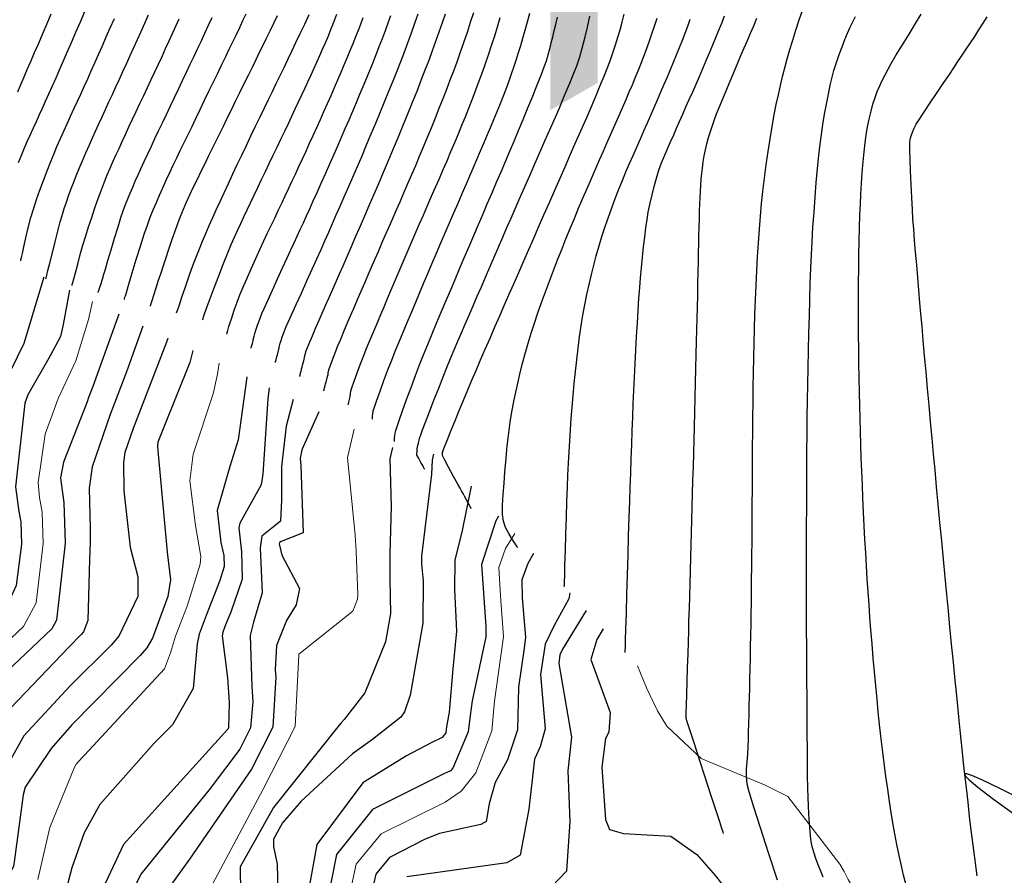
# Model space of a CAD drawing. Units: millimetres. Extents: x 792347 to 808895, y 7595946 to 7601082.
# Drawn here: x 794095 to 794161, y 7597785 to 7597842 of the extents above; entities that cross this region are included whole.
import ezdxf

# ---------------------------------------------------------------- set-up
doc = ezdxf.new("R2010")
doc.units = ezdxf.units.MM
doc.layers.get('0').update_dxf_attribs({"color": 2, "linetype": 'CONTINUOUS'})
for name, color, linetype in [('Curvas Intermediárias', 33, 'CONTINUOUS'), ('MALHA_COORDS_UTM', 7, 'CONTINUOUS'), ('TOP-CURVA INTERMEDIARIA', 33, 'CONTINUOUS'), ('TOP-CURVA MESTRA', 34, 'CONTINUOUS')]:
    doc.layers.add(name, color=color, linetype=linetype)
doc.layers.add('Curvas Mestras', color=34, linetype='CONTINUOUS', lineweight=0)

# ---------------------------------------------------------------- blocks, each defined once
blk = doc.blocks.new('NORTE')
at = {"color": 0, "linetype": 'Continuous'}
blk.add_solid([(0, -1.54), (-0.105, -1.6006), (0, -3.0194), (-0.105, -3.08)], dxfattribs=at)

msp = doc.modelspace()

# ---------------------------------------------------------------- linework, layer by layer
at = {"layer": 'Curvas Intermediárias', "flags": 128}
for points, elevation in [([(794096.942, 7597824.466), (794095.621, 7597820.054), (794094.742, 7597818.244), (794094.045, 7597816.648), (794093.726, 7597814.777), (794093.526, 7597810.22), (794093.902, 7597807.967), (794093.989, 7597807.571), (794094.016, 7597806.704), (794093.789, 7597805.1), (794092.41, 7597801.501), (794090.973, 7597799.963), (794088.719, 7597798.571), (794087.201, 7597797.519), (794086.941, 7597797.01), (794086.714, 7597796.251), (794084.936, 7597793.238), (794083.748, 7597791.412), (794083.276, 7597790.557), (794082.447, 7597788.675), (794082.362, 7597788.52), (794078.372, 7597782.196)], 112), ([(794098.653, 7597823.598), (794098.241, 7597821.312), (794098.044, 7597820.525), (794097.359, 7597819.251), (794095.876, 7597816.65), (794095.684, 7597816.091), (794095.077, 7597810.533), (794095.279, 7597808.894), (794095.418, 7597808.212), (794095.465, 7597806.735), (794095.105, 7597803.977), (794093.908, 7597801.386), (794091.065, 7597798.62), (794088.639, 7597796.836), (794088.093, 7597795.986), (794087.644, 7597794.669), (794085.488, 7597790.619), (794085.136, 7597789.798), (794084.644, 7597788.566), (794083.766, 7597787.065), (794080.758, 7597782.211)], 111), ([(794098.653, 7597823.599), (794098.653, 7597823.598)], 111), ([(794101.931, 7597821.998), (794100.202, 7597817.206), (794099.923, 7597816.475), (794099.814, 7597816.195), (794098.256, 7597812.179), (794098.065, 7597811.134), (794098.088, 7597810.784), (794098.276, 7597809.495), (794098.362, 7597806.798), (794097.793, 7597801.684), (794097.474, 7597801.113), (794094.477, 7597798.252), (794091.901, 7597795.74), (794091.774, 7597795.399), (794091.524, 7597790.967), (794091.393, 7597790.404), (794090.861, 7597790.057), (794090.027, 7597790.95), (794089.911, 7597791.146), (794089.825, 7597790.992), (794089.79, 7597790.916), (794089.761, 7597790.838), (794088.342, 7597787.265), (794086.725, 7597784.441)], 109), ([(794101.931, 7597821.998), (794101.931, 7597821.998)], 109), ([(794103.524, 7597821.22), (794102.434, 7597818.168), (794101.355, 7597815.354), (794100.162, 7597811.868), (794099.952, 7597810.448), (794100.021, 7597807.763), (794100.021, 7597806.833), (794099.985, 7597805.709), (794099.86, 7597801.656), (794099.589, 7597800.907), (794099.433, 7597800.722), (794098.605, 7597799.896), (794093.779, 7597794.86), (794093.21, 7597793.648), (794092.839, 7597790.681), (794092.399, 7597788.954), (794090.708, 7597786.83), (794090.366, 7597786.531), (794089.742, 7597785.576), (794088.773, 7597783.835)], 108), ([(794105.18, 7597820.412), (794105.175, 7597820.398), (794105.172, 7597820.382), (794105.163, 7597820.354), (794105.084, 7597820.143), (794102.875, 7597814.418), (794102.329, 7597812.815), (794102.233, 7597812.163), (794102.27, 7597810.265), (794102.69, 7597806.531), (794103.181, 7597804.55), (794103.184, 7597803.256), (794101.923, 7597800.629), (794101.421, 7597800.021), (794098.707, 7597797.313), (794095.628, 7597793.994), (794094.525, 7597792.044), (794094.186, 7597790.388), (794093.473, 7597787.407), (794091.981, 7597784.811), (794091.421, 7597783.984)], 107), ([(794105.18, 7597820.413), (794105.18, 7597820.412)], 107), ([(794106.85, 7597819.597), (794106.641, 7597818.794), (794104.909, 7597814.502), (794104.52, 7597813.501), (794104.492, 7597813.271), (794104.513, 7597812.942), (794105.139, 7597806.21), (794105.351, 7597804.355), (794105.181, 7597803.252), (794104.158, 7597800.48), (794103.796, 7597799.842), (794103.353, 7597799.339), (794098.81, 7597794.724), (794097.425, 7597793.151), (794095.719, 7597790.588), (794095.572, 7597790.087), (794095.002, 7597785.786), (794094.942, 7597785.346), (794094.918, 7597785.269), (794093.421, 7597782.629)], 106), ([(794110.428, 7597817.85), (794110.426, 7597817.827), (794109.85, 7597813.667), (794109.287, 7597811.88), (794108.453, 7597808.973), (794108.695, 7597806.839), (794108.902, 7597805.984), (794108.92, 7597805.257), (794108.636, 7597804.324), (794107.737, 7597801.992), (794107.261, 7597800.756), (794107.126, 7597800.101), (794106.854, 7597797.136), (794105.487, 7597794.721), (794104.274, 7597793.522), (794100.672, 7597789.441), (794099.622, 7597787.546), (794098.814, 7597785.221), (794098.348, 7597783.454)], 104), ([(794111.917, 7597817.123), (794111.818, 7597816.385), (794111.491, 7597811.376), (794111.371, 7597810.661), (794109.957, 7597808.117), (794109.892, 7597807.807), (794110.08, 7597806.232), (794110.117, 7597804.414), (794109.367, 7597802.205), (794109.013, 7597801.363), (794108.831, 7597800.895), (794108.789, 7597800.65), (794109.141, 7597797.855), (794109.264, 7597796.218), (794109.207, 7597794.53), (794109.198, 7597794.491), (794109.186, 7597794.463), (794109.15, 7597794.423), (794102.239, 7597786.771), (794100.33, 7597782.729)], 103), ([(794113.51, 7597816.346), (794113.036, 7597814.567), (794112.723, 7597811.897), (794112.736, 7597809.659), (794112.665, 7597808.249), (794112.311, 7597807.975), (794111.426, 7597807.259), (794111.315, 7597806.491), (794111.434, 7597803.487), (794110.874, 7597801.559), (794110.649, 7597800.656), (794110.762, 7597797.284), (794110.833, 7597796.268), (794110.674, 7597794.536), (794109.962, 7597793.121), (794107.998, 7597790.496), (794103.395, 7597784.802), (794102.059, 7597782.034)], 102), ([(794115.206, 7597815.518), (794114.082, 7597813.005), (794113.97, 7597812.425), (794114.007, 7597811.953), (794114.157, 7597807.492), (794112.7, 7597806.902), (794112.588, 7597806.844), (794112.573, 7597806.755), (794112.742, 7597806.003), (794113.923, 7597803.785), (794113.712, 7597802.693), (794113.058, 7597801.666), (794112.386, 7597800.001), (794112.298, 7597798.376), (794112.351, 7597797.89), (794112.145, 7597794.58), (794110.741, 7597791.775), (794106.621, 7597785.801), (794104.524, 7597782.877)], 101), ([(794120.096, 7597813.146), (794119.924, 7597812.402), (794120, 7597809.235), (794119.914, 7597806.099), (794119.925, 7597804.397), (794119.966, 7597802.132), (794119.635, 7597800.239), (794118.253, 7597796.849), (794116.882, 7597795.085), (794116.679, 7597794.866), (794116.556, 7597794.714), (794112.206, 7597789.245), (794109.992, 7597785.308), (794109.997, 7597783.54)], 99), ([(794122.83, 7597812.71), (794122.826, 7597812.699), (794122.738, 7597812.306), (794122.689, 7597811.377), (794122.033, 7597805.942), (794122.024, 7597805.399), (794122.128, 7597804.306), (794122.108, 7597801.485), (794121.281, 7597796.706), (794120.902, 7597795.599), (794120.65, 7597795.244), (794118.762, 7597793.761), (794117.453, 7597792.801), (794114.03, 7597789.665), (794112.804, 7597788.21), (794112.195, 7597787.129), (794112.195, 7597786.642), (794112.449, 7597785.48), (794112.568, 7597779.946)], 98), ([(794125.315, 7597810.574), (794124.719, 7597807.643), (794124.247, 7597805.666), (794124.208, 7597803.729), (794124.342, 7597800.961), (794124.114, 7597798.442), (794123.865, 7597795.581), (794123.686, 7597794.6), (794123.662, 7597794.414), (794123.636, 7597794.204), (794123.388, 7597793.885), (794122.673, 7597793.544), (794121.024, 7597792.671), (794118.139, 7597790.871), (794115.08, 7597786.786), (794113.977, 7597780.661)], 97), ([(794127.145, 7597808.6), (794126.961, 7597808.287), (794126.003, 7597805.376), (794126.293, 7597801.254), (794126.3, 7597800.578), (794125.393, 7597796.327), (794125.261, 7597795.352), (794125.125, 7597794.261), (794124.107, 7597791.85), (794123.953, 7597791.685), (794123.504, 7597791.477), (794118.769, 7597789.1), (794116.385, 7597786.127), (794115.451, 7597781.408)], 96), ([(794129.456, 7597806.105), (794129.076, 7597805.442), (794128.675, 7597804.359), (794128.718, 7597803.164), (794128.927, 7597800.564), (794128.851, 7597799.823), (794128.459, 7597797.229), (794128.408, 7597794.388), (794127.731, 7597792.398), (794126.907, 7597790.907), (794126.526, 7597789.488), (794126.307, 7597788.302), (794125.962, 7597788.104), (794123.226, 7597787.517), (794122.272, 7597787.137), (794119.9, 7597785.921), (794118.99, 7597784.812), (794118.561, 7597782.986)], 94), ([(794131.867, 7597803.504), (794131.805, 7597803.095), (794130.828, 7597801.33), (794130.237, 7597800.089), (794129.916, 7597798.084), (794130.234, 7597794.459), (794129.91, 7597793.278), (794129.533, 7597792.458), (794129.142, 7597789.136), (794128.573, 7597786.065), (794127.679, 7597785.553), (794121.049, 7597784.632)], 93), ([(794132.96, 7597802.324), (794131.394, 7597799.75), (794131.212, 7597799.39), (794131.151, 7597798.809), (794131.983, 7597793.904), (794131.734, 7597791.663), (794131.874, 7597788.31), (794131.641, 7597785.002), (794129.731, 7597783)], 92), ([(794134.086, 7597801.109), (794133.664, 7597800.406), (794133.27, 7597799.061), (794134.553, 7597795.55), (794134.469, 7597794.251), (794134.23, 7597793.818), (794133.996, 7597791.919), (794134.246, 7597788.448), (794134.507, 7597787.767), (794135.447, 7597787.521), (794138.588, 7597787.336), (794140.296, 7597786.116), (794141.538, 7597784.694), (794142.606, 7597783.327), (794144.404, 7597781.524), (794146.858, 7597779.419), (794148.27, 7597777.476), (794149.44, 7597773.947), (794149.824, 7597772.961), (794150.84, 7597771.626), (794151.687, 7597770.427)], 91)]:
    msp.add_lwpolyline(points, dxfattribs=dict(at, elevation=elevation))
at = {"layer": 'Curvas Mestras', "flags": 128}
for points, elevation in [([(794100.179, 7597822.853), (794099.909, 7597821.649), (794099.071, 7597818.916), (794097.905, 7597816.415), (794097.033, 7597814.039), (794096.569, 7597810.833), (794096.67, 7597809.83), (794096.846, 7597808.853), (794096.913, 7597806.767), (794096.439, 7597802.839), (794095.601, 7597801.257), (794091.168, 7597797.105), (794090.398, 7597796.305), (794088.983, 7597793.422), (794088.729, 7597792.825), (794087.802, 7597790.779), (794087.166, 7597788.621), (794087.14, 7597788.56), (794084.959, 7597785.297), (794083.238, 7597782.537)], 110), ([(794100.179, 7597822.853), (794100.179, 7597822.853)], 110), ([(794108.589, 7597818.748), (794108.485, 7597818.015), (794108.192, 7597816.716), (794106.854, 7597812.708), (794106.649, 7597810.931), (794107.027, 7597807.978), (794107.38, 7597805.917), (794107.325, 7597805.399), (794106.46, 7597802.621), (794105.69, 7597800.616), (794105.366, 7597799.521), (794104.962, 7597798.459), (794099.658, 7597792.72), (794099.517, 7597792.582), (794099.104, 7597792.112), (794098.979, 7597791.923), (794097.357, 7597787.902), (794096.544, 7597784.456)], 105), ([(794117.556, 7597814.371), (794117.105, 7597812.497), (794117.609, 7597807.331), (794117.688, 7597806.264), (794117.788, 7597803.376), (794117.769, 7597803.07), (794117.454, 7597802.289), (794113.876, 7597799.426), (794113.879, 7597799.365), (794113.627, 7597794.625), (794111.507, 7597790.452), (794107.796, 7597783.492)], 100), ([(794128.228, 7597807.431), (794127.608, 7597806.438), (794127.162, 7597805.185), (794127.268, 7597803.292), (794127.475, 7597800.572), (794127.108, 7597798.061), (794126.862, 7597796.292), (794126.697, 7597794.322), (794125.621, 7597791.547), (794124.652, 7597790.334), (794123.605, 7597789.6), (794119.342, 7597787.489), (794117.687, 7597785.47), (794116.975, 7597782.182)], 95), ([(794136.36, 7597798.655), (794136.97, 7597797.191), (794137.692, 7597795.669), (794138.323, 7597794.644), (794140.59, 7597792.497), (794142.994, 7597791.494)], 90), ([(794142.994, 7597791.494), (794144.789, 7597790.746), (794146.342, 7597789.969), (794149.797, 7597785.481), (794150.077, 7597784.985), (794150.351, 7597784.462), (794150.572, 7597784.084), (794155.758, 7597776.274), (794156.162, 7597775.693), (794156.353, 7597775.005), (794156.354, 7597768.792), (794156.031, 7597766.612), (794155.868, 7597765.362), (794155.975, 7597764.522), (794156.754, 7597761.153), (794157.021, 7597760.513), (794158.234, 7597758.762), (794159.331, 7597757.551), (794159.299, 7597756.311), (794158.467, 7597755.283)], 90)]:
    msp.add_lwpolyline(points, dxfattribs=dict(at, elevation=elevation))
at = {"layer": 'TOP-CURVA INTERMEDIARIA', "lineweight": -2, "flags": 128}
for points, elevation in [([(794095.272, 7597832.074), (794095.486, 7597832.604), (794095.67, 7597833.054), (794095.866, 7597833.514), (794096.061, 7597833.951), (794096.257, 7597834.378), (794096.457, 7597834.812), (794096.664, 7597835.269), (794096.852, 7597835.688), (794097.061, 7597836.154), (794097.285, 7597836.653), (794097.519, 7597837.175), (794097.756, 7597837.708), (794097.992, 7597838.241), (794098.236, 7597838.8), (794098.502, 7597839.411), (794098.783, 7597840.061), (794099.075, 7597840.737), (794099.373, 7597841.428), (794099.67, 7597842.121)], 114), ([(794145.653, 7597784.414), (794145.058, 7597786.225), (794144.522, 7597787.881), (794144.081, 7597789.269), (794143.775, 7597790.278), (794143.642, 7597790.796), (794143.599, 7597791.301), (794143.606, 7597791.79), (794143.642, 7597792.275), (794143.685, 7597792.769), (794143.714, 7597793.284), (794143.727, 7597793.754), (794143.742, 7597794.272), (794143.757, 7597794.825), (794143.773, 7597795.403), (794143.789, 7597795.993), (794143.803, 7597796.583), (794143.816, 7597797.13), (794143.831, 7597797.755), (794143.846, 7597798.44), (794143.862, 7597799.167), (794143.877, 7597799.919), (794143.891, 7597800.679), (794143.904, 7597801.428), (794143.914, 7597802.1), (794143.925, 7597802.821), (794143.935, 7597803.582), (794143.944, 7597804.376), (794143.953, 7597805.193), (794143.962, 7597806.026), (794143.97, 7597806.866), (794143.978, 7597807.706), (794143.985, 7597808.558), (794143.989, 7597809.439), (794143.992, 7597810.346), (794143.996, 7597811.277), (794144, 7597812.227), (794144.006, 7597813.193), (794144.014, 7597814.172), (794144.026, 7597815.161), (794144.04, 7597816.152), (794144.053, 7597817.139), (794144.067, 7597818.121), (794144.084, 7597819.099), (794144.104, 7597820.073), (794144.129, 7597821.043), (794144.16, 7597822.008), (794144.199, 7597822.968), (794144.243, 7597823.926), (794144.29, 7597824.88), (794144.341, 7597825.822), (794144.397, 7597826.748), (794144.459, 7597827.65), (794144.526, 7597828.523), (794144.601, 7597829.361), (794144.683, 7597830.157), (794144.788, 7597831.045), (794144.907, 7597831.935), (794145.035, 7597832.813), (794145.169, 7597833.665), (794145.307, 7597834.478), (794145.446, 7597835.239), (794145.583, 7597835.933), (794145.718, 7597836.575), (794145.857, 7597837.19), (794146.001, 7597837.789), (794146.152, 7597838.381), (794146.312, 7597838.976), (794146.485, 7597839.582), (794146.671, 7597840.211), (794146.878, 7597840.872), (794147.105, 7597841.559), (794147.343, 7597842.252)], 91), ([(794095.415, 7597825.561), (794095.431, 7597825.627), (794095.466, 7597825.777), (794095.526, 7597826.046), (794095.621, 7597826.473), (794095.759, 7597827.085), (794095.916, 7597827.748), (794096.088, 7597828.419), (794096.273, 7597829.058), (794096.458, 7597829.62), (794096.678, 7597830.241), (794096.921, 7597830.889), (794097.17, 7597831.534), (794097.413, 7597832.145), (794097.634, 7597832.691), (794097.819, 7597833.141), (794098.045, 7597833.67), (794098.27, 7597834.171), (794098.496, 7597834.662), (794098.728, 7597835.16), (794098.968, 7597835.684), (794099.178, 7597836.147), (794099.398, 7597836.63), (794099.627, 7597837.131), (794099.861, 7597837.647), (794100.1, 7597838.175), (794100.34, 7597838.711), (794100.584, 7597839.262), (794100.836, 7597839.835), (794101.095, 7597840.427), (794101.361, 7597841.035), (794101.631, 7597841.657)], 113), ([(794097.086, 7597824.363), (794097.103, 7597824.432), (794097.144, 7597824.596), (794097.22, 7597824.899), (794097.341, 7597825.388), (794097.515, 7597826.088), (794097.699, 7597826.824), (794097.878, 7597827.527), (794098.037, 7597828.132), (794098.16, 7597828.57), (794098.3, 7597829.021), (794098.442, 7597829.449), (794098.588, 7597829.867), (794098.743, 7597830.29), (794098.911, 7597830.731), (794099.095, 7597831.2), (794099.298, 7597831.693), (794099.515, 7597832.205), (794099.742, 7597832.731), (794099.975, 7597833.264), (794100.176, 7597833.715), (794100.383, 7597834.174), (794100.598, 7597834.641), (794100.818, 7597835.118), (794101.043, 7597835.605), (794101.273, 7597836.103), (794101.503, 7597836.605), (794101.735, 7597837.105), (794101.968, 7597837.609), (794102.203, 7597838.119), (794102.443, 7597838.642), (794102.688, 7597839.181), (794102.932, 7597839.723), (794103.17, 7597840.258), (794103.408, 7597840.793), (794103.646, 7597841.333), (794103.889, 7597841.886)], 112), ([(794098.82, 7597823.909), (794098.837, 7597823.97), (794098.875, 7597824.112), (794098.942, 7597824.365), (794099.047, 7597824.765), (794099.199, 7597825.341), (794099.368, 7597825.964), (794099.546, 7597826.598), (794099.727, 7597827.204), (794099.917, 7597827.804), (794100.124, 7597828.433), (794100.339, 7597829.067), (794100.556, 7597829.685), (794100.768, 7597830.266), (794100.967, 7597830.788), (794101.157, 7597831.257), (794101.347, 7597831.704), (794101.54, 7597832.138), (794101.737, 7597832.57), (794101.94, 7597833.011), (794102.15, 7597833.473), (794102.371, 7597833.953), (794102.6, 7597834.446), (794102.836, 7597834.951), (794103.079, 7597835.468), (794103.327, 7597835.995), (794103.58, 7597836.534), (794103.83, 7597837.069), (794104.075, 7597837.591), (794104.317, 7597838.105), (794104.556, 7597838.616), (794104.795, 7597839.129), (794105.036, 7597839.65), (794105.27, 7597840.163), (794105.493, 7597840.654), (794105.71, 7597841.136), (794105.925, 7597841.617)], 111), ([(794102.289, 7597822.999), (794102.293, 7597823.011), (794102.306, 7597823.049), (794102.331, 7597823.129), (794102.361, 7597823.225), (794102.427, 7597823.447), (794102.59, 7597823.993), (794102.82, 7597824.76), (794103.088, 7597825.641), (794103.364, 7597826.532), (794103.618, 7597827.329), (794103.822, 7597827.925), (794104.019, 7597828.446), (794104.218, 7597828.942), (794104.422, 7597829.424), (794104.632, 7597829.903), (794104.85, 7597830.392), (794105.079, 7597830.901), (794105.312, 7597831.412), (794105.543, 7597831.905), (794105.775, 7597832.39), (794106.01, 7597832.876), (794106.251, 7597833.372), (794106.5, 7597833.889), (794106.764, 7597834.438), (794107.044, 7597835.016), (794107.332, 7597835.613), (794107.624, 7597836.217), (794107.913, 7597836.814), (794108.194, 7597837.394), (794108.471, 7597837.969), (794108.75, 7597838.547), (794109.024, 7597839.114), (794109.284, 7597839.654), (794109.522, 7597840.151), (794109.732, 7597840.59), (794109.955, 7597841.06), (794110.168, 7597841.509), (794110.376, 7597841.951)], 109), ([(794104.024, 7597822.544), (794104.04, 7597822.594), (794104.077, 7597822.712), (794104.145, 7597822.927), (794104.252, 7597823.269), (794104.406, 7597823.757), (794104.57, 7597824.269), (794104.732, 7597824.764), (794104.868, 7597825.175), (794105.044, 7597825.711), (794105.249, 7597826.33), (794105.473, 7597826.991), (794105.705, 7597827.656), (794105.933, 7597828.283), (794106.147, 7597828.832), (794106.388, 7597829.397), (794106.636, 7597829.938), (794106.889, 7597830.463), (794107.145, 7597830.98), (794107.403, 7597831.498), (794107.661, 7597832.025), (794107.913, 7597832.544), (794108.155, 7597833.041), (794108.394, 7597833.526), (794108.633, 7597834.011), (794108.877, 7597834.507), (794109.131, 7597835.025), (794109.401, 7597835.576), (794109.683, 7597836.152), (794109.97, 7597836.739), (794110.256, 7597837.323), (794110.533, 7597837.89), (794110.795, 7597838.426), (794111.041, 7597838.927), (794111.276, 7597839.407), (794111.507, 7597839.877), (794111.736, 7597840.347), (794111.97, 7597840.828), (794112.212, 7597841.331), (794112.46, 7597841.84)], 108), ([(794105.759, 7597822.089), (794105.783, 7597822.159), (794105.841, 7597822.327), (794105.947, 7597822.635), (794106.115, 7597823.129), (794106.355, 7597823.83), (794106.606, 7597824.554), (794106.847, 7597825.232), (794107.055, 7597825.791), (794107.273, 7597826.343), (794107.489, 7597826.866), (794107.709, 7597827.378), (794107.936, 7597827.897), (794108.176, 7597828.44), (794108.399, 7597828.938), (794108.65, 7597829.488), (794108.921, 7597830.078), (794109.207, 7597830.693), (794109.5, 7597831.32), (794109.794, 7597831.946), (794110.091, 7597832.575), (794110.395, 7597833.215), (794110.702, 7597833.857), (794111.008, 7597834.492), (794111.305, 7597835.111), (794111.591, 7597835.706), (794111.863, 7597836.268), (794112.125, 7597836.806), (794112.381, 7597837.332), (794112.637, 7597837.858), (794112.896, 7597838.397), (794113.164, 7597838.961), (794113.413, 7597839.486), (794113.686, 7597840.055), (794113.974, 7597840.658), (794114.267, 7597841.283), (794114.558, 7597841.918)], 107), ([(794107.493, 7597821.634), (794107.501, 7597821.659), (794107.521, 7597821.722), (794107.557, 7597821.842), (794107.616, 7597822.03), (794107.695, 7597822.268), (794107.792, 7597822.527), (794107.992, 7597823.054), (794108.263, 7597823.762), (794108.572, 7597824.561), (794108.885, 7597825.364), (794109.17, 7597826.083), (794109.395, 7597826.628), (794109.605, 7597827.114), (794109.814, 7597827.576), (794110.023, 7597828.026), (794110.235, 7597828.475), (794110.452, 7597828.933), (794110.678, 7597829.413), (794110.914, 7597829.912), (794111.156, 7597830.424), (794111.405, 7597830.946), (794111.659, 7597831.478), (794111.917, 7597832.017), (794112.177, 7597832.562), (794112.436, 7597833.105), (794112.69, 7597833.638), (794112.94, 7597834.16), (794113.182, 7597834.669), (794113.417, 7597835.165), (794113.643, 7597835.645), (794113.864, 7597836.115), (794114.082, 7597836.582), (794114.294, 7597837.039), (794114.499, 7597837.482), (794114.693, 7597837.906), (794114.875, 7597838.306), (794115.078, 7597838.755), (794115.272, 7597839.184), (794115.46, 7597839.607), (794115.647, 7597840.038), (794115.838, 7597840.493), (794116.011, 7597840.919), (794116.204, 7597841.405), (794116.41, 7597841.933)], 106), ([(794110.713, 7597819.749), (794110.715, 7597819.757), (794110.723, 7597819.789), (794110.74, 7597819.855), (794110.759, 7597819.929), (794110.793, 7597820.06), (794110.841, 7597820.247), (794110.874, 7597820.383), (794110.915, 7597820.551), (794110.963, 7597820.724), (794111.03, 7597820.937), (794111.144, 7597821.278), (794111.284, 7597821.674), (794111.428, 7597822.054), (794111.569, 7597822.382), (794111.812, 7597822.923), (794112.122, 7597823.603), (794112.464, 7597824.35), (794112.805, 7597825.093), (794113.111, 7597825.758), (794113.348, 7597826.274), (794113.564, 7597826.747), (794113.773, 7597827.199), (794113.977, 7597827.642), (794114.18, 7597828.084), (794114.388, 7597828.537), (794114.603, 7597829.011), (794114.837, 7597829.528), (794115.092, 7597830.096), (794115.365, 7597830.704), (794115.647, 7597831.337), (794115.934, 7597831.985), (794116.22, 7597832.633), (794116.465, 7597833.192), (794116.712, 7597833.761), (794116.962, 7597834.335), (794117.211, 7597834.912), (794117.458, 7597835.488), (794117.701, 7597836.061), (794117.938, 7597836.626), (794118.211, 7597837.282), (794118.48, 7597837.936), (794118.742, 7597838.577), (794118.991, 7597839.196), (794119.222, 7597839.782), (794119.432, 7597840.326), (794119.625, 7597840.843), (794119.811, 7597841.352), (794119.99, 7597841.852)], 104), ([(794112.323, 7597818.806), (794112.327, 7597818.822), (794112.34, 7597818.871), (794112.364, 7597818.966), (794112.392, 7597819.077), (794112.423, 7597819.196), (794112.453, 7597819.315), (794112.503, 7597819.509), (794112.545, 7597819.673), (794112.563, 7597819.745), (794112.582, 7597819.817), (794112.603, 7597819.909), (794112.646, 7597820.087), (794112.697, 7597820.269), (794112.781, 7597820.507), (794112.909, 7597820.845), (794113.049, 7597821.193), (794113.17, 7597821.468), (794113.397, 7597821.972), (794113.701, 7597822.642), (794114.052, 7597823.414), (794114.419, 7597824.222), (794114.773, 7597825.004), (794115.083, 7597825.694), (794115.354, 7597826.303), (794115.614, 7597826.888), (794115.868, 7597827.46), (794116.118, 7597828.027), (794116.369, 7597828.599), (794116.626, 7597829.186), (794116.892, 7597829.797), (794117.172, 7597830.441), (794117.465, 7597831.117), (794117.767, 7597831.816), (794118.074, 7597832.53), (794118.383, 7597833.253), (794118.689, 7597833.977), (794118.988, 7597834.693), (794119.284, 7597835.405), (794119.577, 7597836.116), (794119.864, 7597836.819), (794120.142, 7597837.504), (794120.405, 7597838.164), (794120.652, 7597838.791), (794120.877, 7597839.377), (794121.123, 7597840.034), (794121.361, 7597840.687), (794121.591, 7597841.329), (794121.808, 7597841.95)], 103), ([(794113.933, 7597817.864), (794113.939, 7597817.888), (794113.959, 7597817.964), (794113.994, 7597818.104), (794114.025, 7597818.224), (794114.046, 7597818.304), (794114.066, 7597818.383), (794114.093, 7597818.489), (794114.127, 7597818.622), (794114.164, 7597818.768), (794114.201, 7597818.91), (794114.229, 7597819.023), (794114.258, 7597819.136), (794114.308, 7597819.331), (794114.348, 7597819.486), (794114.353, 7597819.539), (794114.414, 7597819.685), (794114.569, 7597820.058), (794114.782, 7597820.564), (794115.012, 7597821.112), (794115.224, 7597821.608), (794115.425, 7597822.073), (794115.647, 7597822.58), (794115.884, 7597823.117), (794116.129, 7597823.672), (794116.376, 7597824.233), (794116.574, 7597824.685), (794116.812, 7597825.228), (794117.081, 7597825.839), (794117.37, 7597826.499), (794117.67, 7597827.184), (794117.971, 7597827.874), (794118.262, 7597828.548), (794118.555, 7597829.227), (794118.863, 7597829.941), (794119.182, 7597830.684), (794119.508, 7597831.447), (794119.838, 7597832.222), (794120.165, 7597833.003), (794120.488, 7597833.781), (794120.806, 7597834.555), (794121.121, 7597835.325), (794121.429, 7597836.085), (794121.726, 7597836.828), (794122.01, 7597837.547), (794122.277, 7597838.236), (794122.524, 7597838.887), (794122.757, 7597839.519), (794122.984, 7597840.148), (794123.204, 7597840.77), (794123.415, 7597841.378), (794123.616, 7597841.967)], 102), ([(794115.543, 7597816.921), (794115.548, 7597816.941), (794115.563, 7597816.998), (794115.592, 7597817.112), (794115.632, 7597817.269), (794115.658, 7597817.372), (794115.679, 7597817.451), (794115.693, 7597817.507), (794115.709, 7597817.57), (794115.737, 7597817.678), (794115.788, 7597817.871), (794115.82, 7597818.002), (794115.83, 7597818.113), (794115.843, 7597818.223), (794115.898, 7597818.387), (794116.021, 7597818.734), (794116.177, 7597819.159), (794116.329, 7597819.558), (794116.455, 7597819.867), (794116.659, 7597820.355), (794116.917, 7597820.967), (794117.206, 7597821.647), (794117.501, 7597822.339), (794117.779, 7597822.99), (794118.016, 7597823.543), (794118.253, 7597824.093), (794118.482, 7597824.62), (794118.706, 7597825.135), (794118.931, 7597825.65), (794119.161, 7597826.176), (794119.4, 7597826.726), (794119.619, 7597827.227), (794119.851, 7597827.758), (794120.094, 7597828.313), (794120.345, 7597828.888), (794120.602, 7597829.478), (794120.861, 7597830.077), (794121.119, 7597830.68), (794121.377, 7597831.285), (794121.637, 7597831.893), (794121.898, 7597832.507), (794122.159, 7597833.128), (794122.421, 7597833.756), (794122.683, 7597834.394), (794122.945, 7597835.044), (794123.204, 7597835.692), (794123.456, 7597836.328), (794123.7, 7597836.954), (794123.937, 7597837.569), (794124.166, 7597838.177), (794124.388, 7597838.779), (794124.602, 7597839.375), (794124.841, 7597840.062), (794125.069, 7597840.737), (794125.286, 7597841.4), (794125.494, 7597842.05)], 101), ([(794118.763, 7597815.036), (794118.765, 7597815.058), (794118.769, 7597815.113), (794118.775, 7597815.219), (794118.789, 7597815.384), (794118.822, 7597815.591), (794118.896, 7597815.825), (794119.056, 7597816.285), (794119.277, 7597816.899), (794119.532, 7597817.596), (794119.797, 7597818.304), (794120.044, 7597818.95), (794120.282, 7597819.551), (794120.535, 7597820.171), (794120.8, 7597820.808), (794121.075, 7597821.46), (794121.356, 7597822.126), (794121.642, 7597822.803), (794121.897, 7597823.409), (794122.167, 7597824.047), (794122.448, 7597824.709), (794122.736, 7597825.386), (794123.027, 7597826.068), (794123.316, 7597826.746), (794123.601, 7597827.411), (794123.883, 7597828.07), (794124.167, 7597828.731), (794124.448, 7597829.384), (794124.721, 7597830.018), (794124.982, 7597830.624), (794125.226, 7597831.191), (794125.449, 7597831.711), (794125.696, 7597832.285), (794125.942, 7597832.853), (794126.183, 7597833.41), (794126.415, 7597833.949), (794126.633, 7597834.462), (794126.833, 7597834.944), (794127.053, 7597835.482), (794127.261, 7597835.997), (794127.462, 7597836.505), (794127.661, 7597837.023), (794127.86, 7597837.569), (794128.023, 7597838.033), (794128.177, 7597838.488), (794128.325, 7597838.94), (794128.469, 7597839.397), (794128.613, 7597839.865), (794128.758, 7597840.351), (794128.908, 7597840.868), (794129.062, 7597841.417), (794129.218, 7597841.994)], 99), ([(794120.235, 7597813.552), (794120.235, 7597813.566), (794120.235, 7597813.61), (794120.237, 7597813.699), (794120.242, 7597813.81), (794120.253, 7597813.926), (794120.276, 7597814.099), (794120.311, 7597814.275), (794120.38, 7597814.487), (794120.539, 7597814.943), (794120.766, 7597815.578), (794121.037, 7597816.33), (794121.332, 7597817.134), (794121.627, 7597817.927), (794121.902, 7597818.645), (794122.166, 7597819.313), (794122.443, 7597819.996), (794122.732, 7597820.695), (794123.03, 7597821.407), (794123.336, 7597822.132), (794123.648, 7597822.871), (794123.964, 7597823.621), (794124.25, 7597824.303), (794124.552, 7597825.017), (794124.863, 7597825.752), (794125.18, 7597826.497), (794125.496, 7597827.241), (794125.807, 7597827.971), (794126.108, 7597828.676), (794126.393, 7597829.346), (794126.705, 7597830.073), (794127.009, 7597830.778), (794127.308, 7597831.468), (794127.603, 7597832.149), (794127.895, 7597832.827), (794128.184, 7597833.51), (794128.474, 7597834.203), (794128.777, 7597834.938), (794129.095, 7597835.714), (794129.411, 7597836.492), (794129.709, 7597837.232), (794129.97, 7597837.895), (794130.179, 7597838.441), (794130.318, 7597838.832), (794130.442, 7597839.24), (794130.548, 7597839.634), (794130.643, 7597840.025), (794130.736, 7597840.423), (794130.836, 7597840.839), (794130.936, 7597841.247), (794131.054, 7597841.739)], 98), ([(794122.237, 7597811.702), (794122.23, 7597811.716), (794122.207, 7597811.758), (794122.162, 7597811.841), (794122.103, 7597811.95), (794121.989, 7597812.154), (794121.817, 7597812.465), (794121.722, 7597812.652), (794121.719, 7597812.761), (794121.728, 7597812.872), (794121.74, 7597813.021), (794121.767, 7597813.223), (794121.815, 7597813.43), (794121.899, 7597813.742), (794121.997, 7597814.063), (794122.095, 7597814.334), (794122.29, 7597814.845), (794122.552, 7597815.524), (794122.853, 7597816.298), (794123.165, 7597817.094), (794123.46, 7597817.839), (794123.71, 7597818.459), (794123.958, 7597819.065), (794124.201, 7597819.644), (794124.441, 7597820.208), (794124.683, 7597820.772), (794124.931, 7597821.348), (794125.189, 7597821.95), (794125.455, 7597822.571), (794125.724, 7597823.198), (794125.998, 7597823.832), (794126.276, 7597824.475), (794126.559, 7597825.131), (794126.85, 7597825.801), (794127.139, 7597826.469), (794127.422, 7597827.121), (794127.7, 7597827.759), (794127.972, 7597828.385), (794128.241, 7597829.003), (794128.508, 7597829.615), (794128.774, 7597830.226), (794129.039, 7597830.832), (794129.299, 7597831.427), (794129.549, 7597832), (794129.787, 7597832.543), (794130.008, 7597833.047), (794130.214, 7597833.516), (794130.414, 7597833.965), (794130.609, 7597834.403), (794130.803, 7597834.842), (794130.999, 7597835.292), (794131.199, 7597835.764), (794131.412, 7597836.265), (794131.64, 7597836.792), (794131.874, 7597837.343), (794132.105, 7597837.915), (794132.327, 7597838.503), (794132.53, 7597839.105), (794132.697, 7597839.684), (794132.867, 7597840.352), (794133.036, 7597841.071), (794133.198, 7597841.802)], 97), ([(794125.327, 7597809.098), (794125.311, 7597809.129), (794125.266, 7597809.21), (794125.18, 7597809.371), (794125.044, 7597809.621), (794124.882, 7597809.919), (794124.782, 7597810.104), (794124.687, 7597810.279), (794124.592, 7597810.455), (794124.446, 7597810.715), (794124.155, 7597811.234), (794123.82, 7597811.839), (794123.541, 7597812.359), (794123.417, 7597812.623), (794123.429, 7597812.816), (794123.486, 7597813.011), (794123.557, 7597813.2), (794123.721, 7597813.612), (794123.954, 7597814.19), (794124.233, 7597814.875), (794124.534, 7597815.609), (794124.833, 7597816.334), (794125.107, 7597816.99), (794125.37, 7597817.614), (794125.653, 7597818.275), (794125.951, 7597818.966), (794126.261, 7597819.681), (794126.58, 7597820.414), (794126.903, 7597821.157), (794127.228, 7597821.905), (794127.522, 7597822.58), (794127.832, 7597823.293), (794128.154, 7597824.032), (794128.484, 7597824.787), (794128.817, 7597825.55), (794129.149, 7597826.309), (794129.475, 7597827.055), (794129.791, 7597827.778), (794130.151, 7597828.599), (794130.516, 7597829.431), (794130.877, 7597830.254), (794131.227, 7597831.051), (794131.557, 7597831.803), (794131.858, 7597832.49), (794132.123, 7597833.095), (794132.412, 7597833.755), (794132.705, 7597834.42), (794132.992, 7597835.072), (794133.263, 7597835.692), (794133.508, 7597836.261), (794133.718, 7597836.762), (794133.939, 7597837.3), (794134.15, 7597837.819), (794134.352, 7597838.329), (794134.546, 7597838.843), (794134.733, 7597839.371), (794134.906, 7597839.896), (794135.063, 7597840.399), (794135.208, 7597840.898), (794135.349, 7597841.406), (794135.491, 7597841.94)], 96), ([(794131.507, 7597803.892), (794131.51, 7597803.996), (794131.518, 7597804.236), (794131.53, 7597804.665), (794131.55, 7597805.346), (794131.578, 7597806.328), (794131.61, 7597807.398), (794131.644, 7597808.494), (794131.679, 7597809.555), (794131.714, 7597810.518), (794131.748, 7597811.323), (794131.787, 7597812.109), (794131.825, 7597812.864), (794131.865, 7597813.601), (794131.909, 7597814.332), (794131.959, 7597815.069), (794132.018, 7597815.823), (794132.087, 7597816.606), (794132.163, 7597817.405), (794132.243, 7597818.197), (794132.328, 7597818.978), (794132.419, 7597819.746), (794132.518, 7597820.497), (794132.626, 7597821.23), (794132.744, 7597821.941), (794132.872, 7597822.634), (794133.01, 7597823.315), (794133.155, 7597823.982), (794133.307, 7597824.635), (794133.466, 7597825.271), (794133.63, 7597825.889), (794133.798, 7597826.489), (794134.002, 7597827.165), (794134.216, 7597827.821), (794134.436, 7597828.459), (794134.663, 7597829.083), (794134.893, 7597829.696), (794135.126, 7597830.302), (794135.36, 7597830.891), (794135.596, 7597831.459), (794135.834, 7597832.012), (794136.073, 7597832.558), (794136.313, 7597833.102), (794136.554, 7597833.652), (794136.791, 7597834.196), (794137.024, 7597834.723), (794137.252, 7597835.237), (794137.478, 7597835.746), (794137.702, 7597836.255), (794137.925, 7597836.771), (794138.145, 7597837.284), (794138.358, 7597837.781), (794138.564, 7597838.268), (794138.765, 7597838.75), (794138.963, 7597839.232), (794139.157, 7597839.72), (794139.345, 7597840.205), (794139.525, 7597840.675), (794139.697, 7597841.137), (794139.864, 7597841.595)], 94), ([(794135.552, 7597799.527), (794135.555, 7597799.638), (794135.563, 7597799.894), (794135.576, 7597800.355), (794135.598, 7597801.093), (794135.629, 7597802.177), (794135.664, 7597803.392), (794135.702, 7597804.685), (794135.74, 7597806.004), (794135.779, 7597807.295), (794135.816, 7597808.507), (794135.85, 7597809.585), (794135.88, 7597810.479), (794135.913, 7597811.448), (794135.946, 7597812.399), (794135.98, 7597813.333), (794136.014, 7597814.254), (794136.049, 7597815.161), (794136.086, 7597816.058), (794136.126, 7597816.946), (794136.168, 7597817.827), (794136.212, 7597818.719), (794136.259, 7597819.626), (794136.307, 7597820.531), (794136.356, 7597821.417), (794136.407, 7597822.266), (794136.459, 7597823.06), (794136.51, 7597823.783), (794136.563, 7597824.416), (794136.625, 7597825.095), (794136.694, 7597825.786), (794136.767, 7597826.472), (794136.844, 7597827.133), (794136.923, 7597827.75), (794137.003, 7597828.306), (794137.083, 7597828.781), (794137.201, 7597829.372), (794137.331, 7597829.945), (794137.474, 7597830.5), (794137.628, 7597831.039), (794137.793, 7597831.563), (794137.97, 7597832.06), (794138.157, 7597832.528), (794138.353, 7597832.984), (794138.557, 7597833.446), (794138.769, 7597833.93), (794138.956, 7597834.361), (794139.156, 7597834.815), (794139.367, 7597835.287), (794139.585, 7597835.774), (794139.807, 7597836.271), (794140.029, 7597836.776), (794140.252, 7597837.287), (794140.478, 7597837.806), (794140.705, 7597838.33), (794140.931, 7597838.854), (794141.153, 7597839.377), (794141.369, 7597839.895), (794141.576, 7597840.395), (794141.774, 7597840.875), (794141.966, 7597841.344), (794142.153, 7597841.816)], 93), ([(794142.084, 7597787.509), (794142.052, 7597787.607), (794141.976, 7597787.843), (794141.831, 7597788.287), (794141.593, 7597789.018), (794141.244, 7597790.089), (794140.867, 7597791.247), (794140.491, 7597792.402), (794140.146, 7597793.463), (794139.862, 7597794.337), (794139.669, 7597794.934), (794139.597, 7597795.161), (794139.597, 7597795.255), (794139.602, 7597795.35), (794139.608, 7597795.542), (794139.622, 7597796.034), (794139.643, 7597796.747), (794139.667, 7597797.604), (794139.694, 7597798.526), (794139.72, 7597799.436), (794139.744, 7597800.254), (794139.764, 7597800.937), (794139.785, 7597801.674), (794139.808, 7597802.456), (794139.831, 7597803.274), (794139.856, 7597804.117), (794139.88, 7597804.976), (794139.905, 7597805.842), (794139.93, 7597806.706), (794139.952, 7597807.494), (794139.975, 7597808.324), (794140, 7597809.187), (794140.024, 7597810.073), (794140.049, 7597810.973), (794140.075, 7597811.878), (794140.099, 7597812.778), (794140.123, 7597813.665), (794140.146, 7597814.528), (794140.172, 7597815.495), (794140.198, 7597816.474), (794140.223, 7597817.45), (794140.247, 7597818.406), (794140.27, 7597819.325), (794140.292, 7597820.19), (794140.311, 7597820.986), (794140.328, 7597821.695), (794140.345, 7597822.467), (794140.362, 7597823.257), (794140.378, 7597824.042), (794140.393, 7597824.797), (794140.408, 7597825.5), (794140.421, 7597826.126), (794140.433, 7597826.652), (794140.446, 7597827.21), (794140.459, 7597827.778), (794140.473, 7597828.334), (794140.487, 7597828.858), (794140.503, 7597829.33), (794140.521, 7597829.727), (794140.544, 7597830.15), (794140.57, 7597830.567), (794140.599, 7597830.971), (794140.634, 7597831.356), (794140.676, 7597831.717), (794140.736, 7597832.134), (794140.803, 7597832.53), (794140.882, 7597832.924), (794140.978, 7597833.334), (794141.087, 7597833.746), (794141.205, 7597834.143), (794141.335, 7597834.539), (794141.48, 7597834.95), (794141.622, 7597835.316), (794141.851, 7597835.884), (794142.138, 7597836.58), (794142.45, 7597837.331), (794142.757, 7597838.065), (794143.028, 7597838.71), (794143.231, 7597839.193), (794143.45, 7597839.703), (794143.661, 7597840.189), (794143.87, 7597840.666), (794144.081, 7597841.152), (794144.296, 7597841.664)], 92), ([(794154.181, 7597784.158), (794154.038, 7597784.737), (794153.89, 7597785.374), (794153.741, 7597786.057), (794153.594, 7597786.77), (794153.452, 7597787.499), (794153.319, 7597788.23), (794153.208, 7597788.899), (794153.094, 7597789.647), (794152.977, 7597790.458), (794152.861, 7597791.312), (794152.747, 7597792.194), (794152.637, 7597793.087), (794152.532, 7597793.972), (794152.444, 7597794.76), (794152.356, 7597795.586), (794152.27, 7597796.445), (794152.185, 7597797.331), (794152.101, 7597798.24), (794152.02, 7597799.165), (794151.942, 7597800.101), (794151.867, 7597801.043), (794151.802, 7597801.882), (794151.741, 7597802.724), (794151.682, 7597803.57), (794151.625, 7597804.423), (794151.571, 7597805.284), (794151.519, 7597806.157), (794151.47, 7597807.042), (794151.422, 7597807.942), (794151.376, 7597808.859), (794151.333, 7597809.777), (794151.294, 7597810.682), (794151.257, 7597811.576), (794151.225, 7597812.459), (794151.195, 7597813.335), (794151.168, 7597814.205), (794151.144, 7597815.072), (794151.122, 7597815.936), (794151.103, 7597816.8), (794151.084, 7597817.773), (794151.069, 7597818.743), (794151.057, 7597819.702), (794151.048, 7597820.643), (794151.042, 7597821.561), (794151.04, 7597822.449), (794151.042, 7597823.3), (794151.047, 7597824.107), (794151.057, 7597825.017), (794151.071, 7597825.941), (794151.089, 7597826.857), (794151.111, 7597827.743), (794151.136, 7597828.574), (794151.165, 7597829.329), (794151.198, 7597829.984), (794151.242, 7597830.696), (794151.293, 7597831.421), (794151.351, 7597832.13), (794151.413, 7597832.799), (794151.481, 7597833.399), (794151.552, 7597833.904), (794151.646, 7597834.442), (794151.753, 7597834.972), (794151.872, 7597835.483), (794152.002, 7597835.963), (794152.14, 7597836.402), (794152.287, 7597836.801), (794152.446, 7597837.176), (794152.617, 7597837.54), (794152.802, 7597837.904), (794153, 7597838.283), (794153.217, 7597838.67), (794153.55, 7597839.231), (794153.956, 7597839.902), (794154.393, 7597840.619), (794154.819, 7597841.317), (794155.192, 7597841.931)], 89), ([(794158.917, 7597784.702), (794158.847, 7597785.205), (794158.775, 7597785.732), (794158.709, 7597786.227), (794158.625, 7597786.906), (794158.527, 7597787.723), (794158.42, 7597788.632), (794158.311, 7597789.587), (794158.203, 7597790.542), (794158.102, 7597791.452), (794158.021, 7597792.213), (794157.925, 7597793.122), (794157.82, 7597794.151), (794157.706, 7597795.271), (794157.587, 7597796.453), (794157.465, 7597797.668), (794157.344, 7597798.889), (794157.225, 7597800.086), (794157.113, 7597801.231), (794157.012, 7597802.271), (794156.904, 7597803.38), (794156.793, 7597804.543), (794156.678, 7597805.742), (794156.563, 7597806.959), (794156.448, 7597808.178), (794156.334, 7597809.38), (794156.225, 7597810.55), (794156.121, 7597811.668), (794156.023, 7597812.72), (794155.927, 7597813.761), (794155.828, 7597814.847), (794155.726, 7597815.96), (794155.625, 7597817.077), (794155.525, 7597818.179), (794155.429, 7597819.246), (794155.339, 7597820.258), (794155.256, 7597821.194), (794155.182, 7597822.034), (794155.12, 7597822.758), (794155.048, 7597823.594), (794154.974, 7597824.443), (794154.902, 7597825.289), (794154.832, 7597826.117), (794154.766, 7597826.913), (794154.707, 7597827.66), (794154.656, 7597828.344), (794154.616, 7597828.95), (794154.57, 7597829.764), (794154.526, 7597830.653), (794154.488, 7597831.526), (794154.459, 7597832.295), (794154.441, 7597832.872), (794154.438, 7597833.166), (794154.452, 7597833.402), (794154.48, 7597833.628), (794154.531, 7597833.857), (794154.618, 7597834.102), (794154.736, 7597834.359), (794154.873, 7597834.619), (794155.044, 7597834.893), (794155.374, 7597835.396), (794155.802, 7597836.04), (794156.268, 7597836.738), (794156.711, 7597837.4), (794157.071, 7597837.939), (794157.363, 7597838.376), (794157.645, 7597838.794), (794157.92, 7597839.204), (794158.194, 7597839.612), (794158.471, 7597840.028), (794158.753, 7597840.46), (794159.039, 7597840.901), (794159.32, 7597841.337), (794159.593, 7597841.766)], 88), ([(794172.831, 7597784.015), (794171.186, 7597784.858), (794169.364, 7597785.812), (794167.447, 7597786.829), (794165.514, 7597787.856), (794163.646, 7597788.846), (794161.924, 7597789.746), (794160.429, 7597790.507), (794159.239, 7597791.078), (794158.563, 7597791.365), (794158.243, 7597791.464), (794158.128, 7597791.469), (794158.102, 7597791.452), (794158.098, 7597791.419), (794158.154, 7597791.315), (794158.391, 7597791.068), (794158.96, 7597790.588), (794160.011, 7597789.789), (794161.35, 7597788.819), (794162.882, 7597787.736), (794164.513, 7597786.594), (794166.148, 7597785.451), (794167.693, 7597784.362)], 88)]:
    msp.add_lwpolyline(points, dxfattribs=dict(at, elevation=elevation))
at = {"layer": 'TOP-CURVA MESTRA', "lineweight": -2, "flags": 128}
for points, elevation in [([(794095.211, 7597836.784), (794095.423, 7597837.267), (794095.644, 7597837.771), (794095.852, 7597838.252), (794096.085, 7597838.794), (794096.339, 7597839.385), (794096.607, 7597840.01), (794096.882, 7597840.656), (794097.161, 7597841.308), (794097.436, 7597841.953)], 115), ([(794100.555, 7597823.454), (794100.566, 7597823.489), (794100.593, 7597823.573), (794100.643, 7597823.73), (794100.723, 7597823.981), (794100.833, 7597824.329), (794100.941, 7597824.671), (794101.04, 7597825.003), (794101.207, 7597825.569), (794101.418, 7597826.283), (794101.648, 7597827.057), (794101.873, 7597827.805), (794102.07, 7597828.439), (794102.213, 7597828.874), (794102.366, 7597829.285), (794102.521, 7597829.675), (794102.68, 7597830.056), (794102.847, 7597830.441), (794103.023, 7597830.844), (794103.192, 7597831.226), (794103.39, 7597831.665), (794103.611, 7597832.146), (794103.846, 7597832.653), (794104.087, 7597833.17), (794104.325, 7597833.681), (794104.567, 7597834.195), (794104.82, 7597834.729), (794105.082, 7597835.279), (794105.35, 7597835.838), (794105.619, 7597836.401), (794105.887, 7597836.964), (794106.152, 7597837.522), (794106.415, 7597838.073), (794106.672, 7597838.613), (794106.921, 7597839.136), (794107.159, 7597839.64), (794107.384, 7597840.12), (794107.639, 7597840.669), (794107.884, 7597841.202), (794108.123, 7597841.723)], 110), ([(794109.103, 7597820.691), (794109.106, 7597820.702), (794109.118, 7597820.747), (794109.126, 7597820.782), (794109.162, 7597820.932), (794109.228, 7597821.179), (794109.293, 7597821.382), (794109.423, 7597821.772), (794109.594, 7597822.273), (794109.784, 7597822.808), (794109.97, 7597823.299), (794110.161, 7597823.759), (794110.421, 7597824.356), (794110.721, 7597825.027), (794111.031, 7597825.713), (794111.321, 7597826.351), (794111.563, 7597826.879), (794111.807, 7597827.405), (794112.042, 7597827.904), (794112.276, 7597828.395), (794112.514, 7597828.894), (794112.762, 7597829.418), (794112.977, 7597829.875), (794113.197, 7597830.343), (794113.423, 7597830.822), (794113.652, 7597831.313), (794113.886, 7597831.815), (794114.123, 7597832.328), (794114.361, 7597832.844), (794114.597, 7597833.36), (794114.832, 7597833.877), (794115.069, 7597834.4), (794115.307, 7597834.929), (794115.547, 7597835.47), (794115.787, 7597836.012), (794116.021, 7597836.544), (794116.249, 7597837.065), (794116.47, 7597837.575), (794116.683, 7597838.073), (794116.888, 7597838.56), (794117.089, 7597839.041), (794117.287, 7597839.52), (794117.479, 7597839.99), (794117.662, 7597840.444), (794117.832, 7597840.875), (794117.987, 7597841.276), (794118.154, 7597841.722)], 105), ([(794117.153, 7597815.978), (794117.159, 7597816), (794117.174, 7597816.058), (794117.205, 7597816.171), (794117.25, 7597816.34), (794117.291, 7597816.519), (794117.309, 7597816.714), (794117.332, 7597816.907), (794117.402, 7597817.124), (794117.554, 7597817.553), (794117.756, 7597818.11), (794117.977, 7597818.706), (794118.186, 7597819.254), (794118.354, 7597819.676), (794118.533, 7597820.114), (794118.721, 7597820.567), (794118.917, 7597821.031), (794119.117, 7597821.504), (794119.32, 7597821.986), (794119.535, 7597822.494), (794119.769, 7597823.046), (794120.017, 7597823.63), (794120.277, 7597824.236), (794120.542, 7597824.855), (794120.808, 7597825.477), (794121.074, 7597826.096), (794121.341, 7597826.714), (794121.609, 7597827.334), (794121.879, 7597827.956), (794122.151, 7597828.584), (794122.425, 7597829.218), (794122.695, 7597829.842), (794122.956, 7597830.442), (794123.212, 7597831.03), (794123.465, 7597831.614), (794123.719, 7597832.205), (794123.976, 7597832.812), (794124.228, 7597833.413), (794124.47, 7597833.989), (794124.704, 7597834.553), (794124.935, 7597835.119), (794125.167, 7597835.699), (794125.403, 7597836.306), (794125.635, 7597836.916), (794125.854, 7597837.501), (794126.064, 7597838.076), (794126.269, 7597838.653), (794126.473, 7597839.244), (794126.68, 7597839.863), (794126.883, 7597840.491), (794127.074, 7597841.105), (794127.257, 7597841.712)], 100), ([(794128.417, 7597806.495), (794128.394, 7597806.535), (794128.338, 7597806.627), (794128.228, 7597806.793), (794128.052, 7597807.058), (794127.816, 7597807.438), (794127.605, 7597807.847), (794127.462, 7597808.257), (794127.413, 7597808.699), (794127.413, 7597809.313), (794127.447, 7597810.033), (794127.502, 7597810.792), (794127.563, 7597811.526), (794127.617, 7597812.167), (794127.664, 7597812.725), (794127.715, 7597813.259), (794127.773, 7597813.781), (794127.839, 7597814.302), (794127.915, 7597814.833), (794128.006, 7597815.385), (794128.114, 7597815.981), (794128.242, 7597816.629), (794128.389, 7597817.314), (794128.553, 7597818.024), (794128.732, 7597818.746), (794128.925, 7597819.465), (794129.107, 7597820.09), (794129.308, 7597820.738), (794129.525, 7597821.404), (794129.757, 7597822.087), (794130.001, 7597822.782), (794130.253, 7597823.486), (794130.513, 7597824.197), (794130.78, 7597824.907), (794131.054, 7597825.613), (794131.332, 7597826.314), (794131.614, 7597827.007), (794131.897, 7597827.694), (794132.179, 7597828.371), (794132.459, 7597829.04), (794132.739, 7597829.704), (794133.022, 7597830.365), (794133.305, 7597831.016), (794133.582, 7597831.649), (794133.849, 7597832.258), (794134.103, 7597832.835), (794134.338, 7597833.374), (794134.602, 7597833.976), (794134.865, 7597834.571), (794135.122, 7597835.154), (794135.37, 7597835.719), (794135.605, 7597836.258), (794135.822, 7597836.767), (794136.024, 7597837.248), (794136.219, 7597837.714), (794136.408, 7597838.171), (794136.591, 7597838.625), (794136.77, 7597839.081), (794136.945, 7597839.546), (794137.143, 7597840.094), (794137.326, 7597840.62), (794137.499, 7597841.14), (794137.667, 7597841.671)], 95), ([(794148.7, 7597784.612), (794148.536, 7597785.009), (794148.366, 7597785.439), (794148.207, 7597785.852), (794148.066, 7597786.269), (794147.951, 7597786.713), (794147.88, 7597787.137), (794147.823, 7597787.644), (794147.778, 7597788.204), (794147.741, 7597788.788), (794147.71, 7597789.367), (794147.691, 7597789.87), (794147.676, 7597790.541), (794147.664, 7597791.339), (794147.655, 7597792.222), (794147.647, 7597793.147), (794147.64, 7597794.074), (794147.633, 7597794.96), (794147.626, 7597795.706), (794147.62, 7597796.601), (794147.613, 7597797.617), (794147.607, 7597798.725), (794147.601, 7597799.897), (794147.596, 7597801.104), (794147.593, 7597802.317), (794147.59, 7597803.509), (794147.59, 7597804.65), (794147.591, 7597805.689), (794147.592, 7597806.801), (794147.594, 7597807.969), (794147.598, 7597809.177), (794147.602, 7597810.405), (794147.608, 7597811.638), (794147.617, 7597812.858), (794147.627, 7597814.048), (794147.641, 7597815.189), (794147.657, 7597816.266), (794147.676, 7597817.334), (794147.697, 7597818.448), (794147.72, 7597819.588), (794147.746, 7597820.738), (794147.775, 7597821.879), (794147.806, 7597822.992), (794147.839, 7597824.06), (794147.876, 7597825.063), (794147.915, 7597825.983), (794147.957, 7597826.803), (794148.017, 7597827.778), (794148.085, 7597828.779), (794148.16, 7597829.782), (794148.239, 7597830.762), (794148.322, 7597831.693), (794148.407, 7597832.552), (794148.491, 7597833.312), (794148.573, 7597833.95), (794148.673, 7597834.615), (794148.787, 7597835.294), (794148.911, 7597835.968), (794149.039, 7597836.616), (794149.168, 7597837.215), (794149.292, 7597837.745), (794149.406, 7597838.186), (794149.571, 7597838.729), (794149.755, 7597839.264), (794149.947, 7597839.776), (794150.139, 7597840.253), (794150.318, 7597840.68), (794150.488, 7597841.063), (794150.662, 7597841.424), (794150.84, 7597841.776)], 90)]:
    msp.add_lwpolyline(points, dxfattribs=dict(at, elevation=elevation))

# ---------------------------------------------------------------- block references
at = {"layer": 'MALHA_COORDS_UTM', "xscale": 29.99999999999744, "yscale": 29.99999999999744, "zscale": 29.99999999999744}
msp.add_blockref('NORTE', (794133.719, 7597927.95), dxfattribs=at)

doc.saveas('drawing.dxf')
